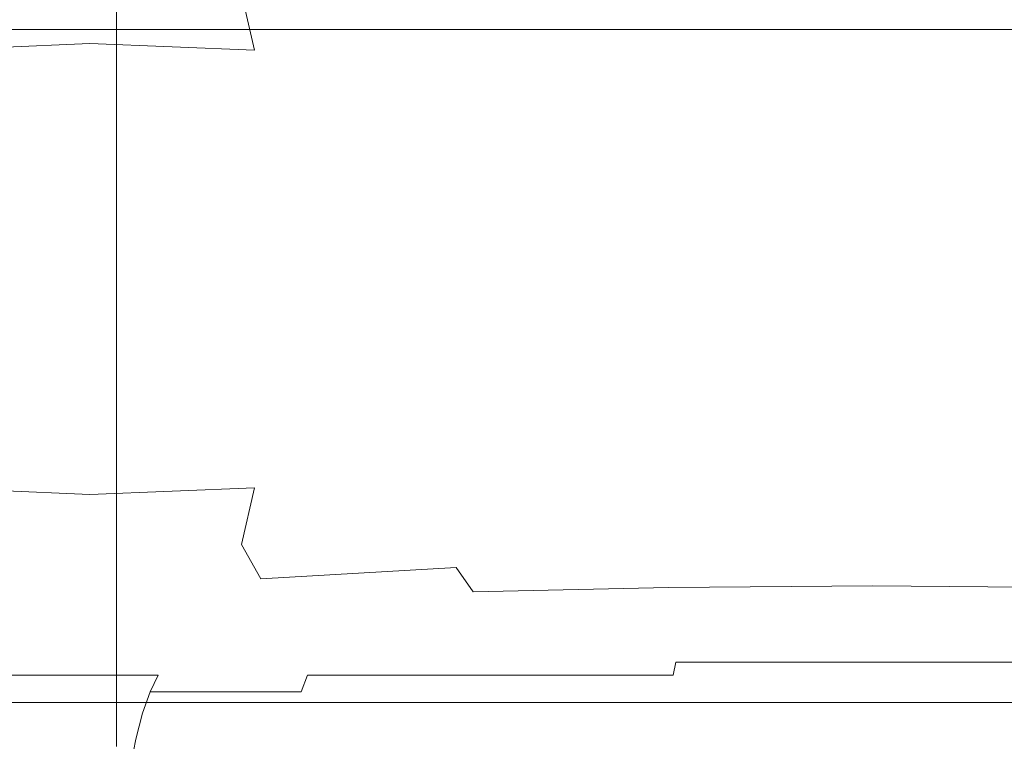
# Model space of a CAD drawing. Extents: x 0 to 901, y -934 to 0.
# Drawn here: x 229 to 239, y -893 to -885 of the extents above; entities that cross this region are included whole.
import ezdxf

# ---------------------------------------------------------------- set-up
doc = ezdxf.new("R2010")
doc.units = 0
doc.header["$LTSCALE"] = 500
doc.header["$MEASUREMENT"] = 0
doc.layers.add('CHROM', color=8, linetype='Continuous')
doc.layers.add('SZKLO02', color=124, linetype='Continuous')

msp = doc.modelspace()

# ---------------------------------------------------------------- linework, layer by layer
at = {"layer": 'CHROM', "lineweight": 0}
for points, invisible_edges in [([(229.85, -884.328, 1921.076), (228.567, -884.348, 1919.382), (228.567, -885.15, 1919.524), (229.85, -885.138, 1921.176)], 15), ([(229.85, -884.328, 1921.076), (229.85, -885.138, 1921.176), (231.498, -885.128, 1922.463), (231.498, -884.316, 1922.397)], 14), ([(231.498, -884.316, 1922.397), (231.498, -885.128, 1922.463), (233.42, -885.121, 1923.382), (233.42, -884.306, 1923.338)], 15), ([(233.42, -884.306, 1923.338), (233.42, -885.121, 1923.382), (235.527, -885.118, 1923.932), (235.527, -884.299, 1923.903)], 15), ([(235.527, -884.299, 1923.903), (235.527, -885.118, 1923.932), (237.723, -885.116, 1924.115), (237.723, -884.299, 1924.091)], 15), ([(239.921, -885.118, 1923.932), (239.921, -884.299, 1923.903), (237.723, -884.299, 1924.091), (237.723, -885.116, 1924.115)], 15), ([(228.058, -884.766, 1900.396), (228.899, -884.539, 1899.523), (229.574, -885.336, 1900.56), (228.454, -885.385, 1900.822)], 11), ([(229.574, -885.336, 1900.56), (228.899, -884.539, 1899.523), (231.151, -884.815, 1900.215), (231.288, -885.404, 1900.65)], 3), ([(231.288, -885.404, 1900.65), (231.151, -884.815, 1900.215), (233.295, -884.959, 1900.631), (233.349, -885.512, 1900.875)], 13), ([(233.349, -885.512, 1900.875), (233.295, -884.959, 1900.631), (235.496, -885.04, 1900.868), (235.51, -885.575, 1901.02)], 15), ([(235.51, -885.575, 1901.02), (235.496, -885.04, 1900.868), (237.723, -885.062, 1900.944), (237.723, -885.597, 1901.074)], 15), ([(235.527, -885.118, 1923.932), (235.527, -885.959, 1923.952), (237.723, -885.959, 1924.133), (237.723, -885.116, 1924.115)], 15), ([(239.953, -885.04, 1900.868), (239.938, -885.575, 1901.02), (237.723, -885.597, 1901.074), (237.723, -885.062, 1900.944)], 15), ([(239.921, -885.959, 1923.952), (239.921, -885.118, 1923.932), (237.723, -885.116, 1924.115), (237.723, -885.959, 1924.133)], 15), ([(229.85, -885.138, 1921.176), (228.567, -885.15, 1919.524), (228.567, -885.979, 1919.626), (229.85, -885.971, 1921.247)], 15), ([(229.85, -885.138, 1921.176), (229.85, -885.971, 1921.247), (231.498, -885.966, 1922.509), (231.498, -885.128, 1922.463)], 14), ([(231.498, -885.128, 1922.463), (231.498, -885.966, 1922.509), (233.42, -885.962, 1923.411), (233.42, -885.121, 1923.382)], 15), ([(233.42, -885.121, 1923.382), (233.42, -885.962, 1923.411), (235.527, -885.959, 1923.952), (235.527, -885.118, 1923.932)], 15), ([(228.454, -885.385, 1900.822), (229.574, -885.336, 1900.56), (229.933, -886.101, 1901.01), (228.757, -886.121, 1901.174)], 15), ([(229.933, -886.101, 1901.01), (229.574, -885.336, 1900.56), (231.288, -885.404, 1900.65), (231.547, -886.13, 1901.005)], 15), ([(231.547, -886.13, 1901.005), (231.288, -885.404, 1900.65), (233.349, -885.512, 1900.875), (233.464, -886.179, 1901.078)], 15), ([(233.464, -886.179, 1901.078), (233.349, -885.512, 1900.875), (235.51, -885.575, 1901.02), (235.552, -886.218, 1901.147)], 15), ([(235.552, -886.218, 1901.147), (235.51, -885.575, 1901.02), (237.723, -885.597, 1901.074), (237.723, -886.236, 1901.181)], 15), ([(239.938, -885.575, 1901.02), (239.897, -886.218, 1901.147), (237.723, -886.236, 1901.181), (237.723, -885.597, 1901.074)], 15), ([(229.85, -885.971, 1921.247), (228.567, -885.979, 1919.626), (228.567, -886.827, 1919.688), (229.85, -886.825, 1921.291)], 15), ([(229.85, -885.971, 1921.247), (229.85, -886.825, 1921.291), (231.498, -886.822, 1922.538), (231.498, -885.966, 1922.509)], 14), ([(231.498, -885.966, 1922.509), (231.498, -886.822, 1922.538), (233.42, -886.82, 1923.431), (233.42, -885.962, 1923.411)], 15), ([(233.42, -885.962, 1923.411), (233.42, -886.82, 1923.431), (235.527, -886.82, 1923.964), (235.527, -885.959, 1923.952)], 15), ([(235.527, -885.959, 1923.952), (235.527, -886.82, 1923.964), (237.723, -886.82, 1924.142), (237.723, -885.959, 1924.133)], 15), ([(239.921, -886.82, 1923.964), (239.921, -885.959, 1923.952), (237.723, -885.959, 1924.133), (237.723, -886.82, 1924.142)], 15), ([(227.919, -886.162, 1901.465), (228.757, -886.121, 1901.174), (228.931, -886.893, 1901.365), (228.041, -886.908, 1901.587)], 15), ([(228.757, -886.121, 1901.174), (229.933, -886.101, 1901.01), (230.134, -886.886, 1901.24), (228.931, -886.893, 1901.365)], 15), ([(230.134, -886.886, 1901.24), (229.933, -886.101, 1901.01), (231.547, -886.13, 1901.005), (231.706, -886.896, 1901.196)], 15), ([(231.706, -886.896, 1901.196), (231.547, -886.13, 1901.005), (233.464, -886.179, 1901.078), (233.559, -886.915, 1901.203)], 15), ([(233.559, -886.915, 1901.203), (233.464, -886.179, 1901.078), (235.552, -886.218, 1901.147), (235.596, -886.932, 1901.235)], 15), ([(235.596, -886.932, 1901.235), (235.552, -886.218, 1901.147), (237.723, -886.236, 1901.181), (237.723, -886.942, 1901.254)], 15), ([(239.897, -886.218, 1901.147), (239.853, -886.932, 1901.235), (237.723, -886.942, 1901.254), (237.723, -886.236, 1901.181)], 15), ([(229.85, -886.825, 1921.291), (228.567, -886.827, 1919.688), (228.567, -887.688, 1919.707), (229.85, -887.688, 1921.306)], 15), ([(229.85, -886.825, 1921.291), (229.85, -887.688, 1921.306), (231.498, -887.688, 1922.548), (231.498, -886.822, 1922.538)], 14), ([(231.498, -886.822, 1922.538), (231.498, -887.688, 1922.548), (233.42, -887.69, 1923.436), (233.42, -886.82, 1923.431)], 15), ([(233.42, -886.82, 1923.431), (233.42, -887.69, 1923.436), (235.527, -887.69, 1923.969), (235.527, -886.82, 1923.964)], 15), ([(235.527, -886.82, 1923.964), (235.527, -887.69, 1923.969), (237.723, -887.69, 1924.147), (237.723, -886.82, 1924.142)], 15), ([(239.921, -887.69, 1923.969), (239.921, -886.82, 1923.964), (237.723, -886.82, 1924.142), (237.723, -887.69, 1924.147)], 15), ([(228.041, -886.908, 1901.587), (228.931, -886.893, 1901.365), (228.987, -887.683, 1901.418), (228.085, -887.683, 1901.631)], 15), ([(228.931, -886.893, 1901.365), (230.134, -886.886, 1901.24), (230.195, -887.683, 1901.298), (228.987, -887.683, 1901.418)], 15), ([(230.195, -887.683, 1901.298), (230.134, -886.886, 1901.24), (231.706, -886.896, 1901.196), (231.762, -887.683, 1901.25)], 15), ([(231.762, -887.683, 1901.25), (231.706, -886.896, 1901.196), (233.559, -886.915, 1901.203), (233.599, -887.683, 1901.247)], 15), ([(233.599, -887.683, 1901.247), (233.559, -886.915, 1901.203), (235.596, -886.932, 1901.235), (235.618, -887.683, 1901.267)], 15), ([(235.618, -887.683, 1901.267), (235.596, -886.932, 1901.235), (237.723, -886.942, 1901.254), (237.723, -887.683, 1901.284)], 15), ([(239.853, -886.932, 1901.235), (239.831, -887.683, 1901.267), (237.723, -887.683, 1901.284), (237.723, -886.942, 1901.254)], 15), ([(228.931, -888.473, 1901.365), (228.041, -888.456, 1901.587), (228.085, -887.683, 1901.631), (228.987, -887.683, 1901.418)], 15), ([(228.567, -888.551, 1919.688), (229.85, -888.556, 1921.291), (229.85, -887.688, 1921.306), (228.567, -887.688, 1919.707)], 15), ([(230.134, -888.478, 1901.24), (228.931, -888.473, 1901.365), (228.987, -887.683, 1901.418), (230.195, -887.683, 1901.298)], 15), ([(229.85, -887.688, 1921.306), (229.85, -888.556, 1921.291), (231.498, -888.558, 1922.538), (231.498, -887.688, 1922.548)], 14), ([(230.134, -888.478, 1901.24), (230.195, -887.683, 1901.298), (231.762, -887.683, 1901.25), (231.706, -888.468, 1901.196)], 15), ([(231.498, -887.688, 1922.548), (231.498, -888.558, 1922.538), (233.42, -888.561, 1923.431), (233.42, -887.69, 1923.436)], 15), ([(231.706, -888.468, 1901.196), (231.762, -887.683, 1901.25), (233.599, -887.683, 1901.247), (233.559, -888.451, 1901.203)], 15), ([(233.42, -887.69, 1923.436), (233.42, -888.561, 1923.431), (235.527, -888.561, 1923.964), (235.527, -887.69, 1923.969)], 15), ([(233.559, -888.451, 1901.203), (233.599, -887.683, 1901.247), (235.618, -887.683, 1901.267), (235.596, -888.431, 1901.235)], 15), ([(235.527, -887.69, 1923.969), (235.527, -888.561, 1923.964), (237.723, -888.563, 1924.142), (237.723, -887.69, 1924.147)], 15), ([(235.596, -888.431, 1901.235), (235.618, -887.683, 1901.267), (237.723, -887.683, 1901.284), (237.723, -888.424, 1901.254)], 15), ([(239.831, -887.683, 1901.267), (239.853, -888.431, 1901.235), (237.723, -888.424, 1901.254), (237.723, -887.683, 1901.284)], 15), ([(239.921, -888.561, 1923.964), (239.921, -887.69, 1923.969), (237.723, -887.69, 1924.147), (237.723, -888.563, 1924.142)], 15), ([(228.757, -889.245, 1901.174), (227.919, -889.201, 1901.465), (228.041, -888.456, 1901.587), (228.931, -888.473, 1901.365)], 15), ([(229.933, -889.265, 1901.01), (228.757, -889.245, 1901.174), (228.931, -888.473, 1901.365), (230.134, -888.478, 1901.24)], 15), ([(229.933, -889.265, 1901.01), (230.134, -888.478, 1901.24), (231.706, -888.468, 1901.196), (231.547, -889.233, 1901.005)], 15), ([(231.547, -889.233, 1901.005), (231.706, -888.468, 1901.196), (233.559, -888.451, 1901.203), (233.464, -889.184, 1901.078)], 15), ([(233.464, -889.184, 1901.078), (233.559, -888.451, 1901.203), (235.596, -888.431, 1901.235), (235.552, -889.147, 1901.147)], 15), ([(235.552, -889.147, 1901.147), (235.596, -888.431, 1901.235), (237.723, -888.424, 1901.254), (237.723, -889.13, 1901.181)], 15), ([(239.853, -888.431, 1901.235), (239.897, -889.147, 1901.147), (237.723, -889.13, 1901.181), (237.723, -888.424, 1901.254)], 15), ([(228.567, -889.409, 1919.626), (229.85, -889.416, 1921.247), (229.85, -888.556, 1921.291), (228.567, -888.551, 1919.688)], 15), ([(229.85, -888.556, 1921.291), (229.85, -889.416, 1921.247), (231.498, -889.424, 1922.509), (231.498, -888.558, 1922.538)], 14), ([(231.498, -888.558, 1922.538), (231.498, -889.424, 1922.509), (233.42, -889.426, 1923.411), (233.42, -888.561, 1923.431)], 15), ([(233.42, -888.561, 1923.431), (233.42, -889.426, 1923.411), (235.527, -889.431, 1923.952), (235.527, -888.561, 1923.964)], 15), ([(235.527, -888.561, 1923.964), (235.527, -889.431, 1923.952), (237.723, -889.431, 1924.133), (237.723, -888.563, 1924.142)], 15), ([(239.921, -889.431, 1923.952), (239.921, -888.561, 1923.964), (237.723, -888.563, 1924.142), (237.723, -889.431, 1924.133)], 15), ([(231.288, -889.959, 1900.65), (231.547, -889.233, 1901.005), (233.464, -889.184, 1901.078), (233.349, -889.854, 1900.875)], 15), ([(233.349, -889.854, 1900.875), (233.464, -889.184, 1901.078), (235.552, -889.147, 1901.147), (235.51, -889.791, 1901.02)], 15), ([(235.51, -889.791, 1901.02), (235.552, -889.147, 1901.147), (237.723, -889.13, 1901.181), (237.723, -889.769, 1901.074)], 15), ([(239.897, -889.147, 1901.147), (239.938, -889.791, 1901.02), (237.723, -889.769, 1901.074), (237.723, -889.13, 1901.181)], 15), ([(229.574, -890.028, 1900.56), (228.454, -889.981, 1900.822), (228.757, -889.245, 1901.174), (229.933, -889.265, 1901.01)], 15), ([(229.574, -890.028, 1900.56), (229.933, -889.265, 1901.01), (231.547, -889.233, 1901.005), (231.288, -889.959, 1900.65)], 15), ([(228.567, -890.253, 1919.524), (229.85, -890.265, 1921.176), (229.85, -889.416, 1921.247), (228.567, -889.409, 1919.626)], 15), ([(229.85, -889.416, 1921.247), (229.85, -890.265, 1921.176), (231.498, -890.275, 1922.463), (231.498, -889.424, 1922.509)], 14), ([(231.498, -889.424, 1922.509), (231.498, -890.275, 1922.463), (233.42, -890.282, 1923.382), (233.42, -889.426, 1923.411)], 15), ([(233.42, -889.426, 1923.411), (233.42, -890.282, 1923.382), (235.527, -890.287, 1923.932), (235.527, -889.431, 1923.952)], 15), ([(235.527, -889.431, 1923.952), (235.527, -890.287, 1923.932), (237.723, -890.287, 1924.115), (237.723, -889.431, 1924.133)], 15), ([(239.921, -890.287, 1923.932), (239.921, -889.431, 1923.952), (237.723, -889.431, 1924.133), (237.723, -890.287, 1924.115)], 15), ([(233.295, -890.404, 1900.631), (233.349, -889.854, 1900.875), (235.51, -889.791, 1901.02), (235.496, -890.326, 1900.868)], 15), ([(235.496, -890.326, 1900.868), (235.51, -889.791, 1901.02), (237.723, -889.769, 1901.074), (237.723, -890.301, 1900.944)], 15), ([(239.938, -889.791, 1901.02), (239.953, -890.326, 1900.868), (237.723, -890.301, 1900.944), (237.723, -889.769, 1901.074)], 15), ([(231.151, -890.548, 1900.215), (231.288, -889.959, 1900.65), (233.349, -889.854, 1900.875), (233.295, -890.404, 1900.631)], 15), ([(228.899, -890.825, 1899.523), (228.058, -890.597, 1900.396), (228.454, -889.981, 1900.822), (229.574, -890.028, 1900.56)], 9), ([(228.899, -890.825, 1899.523), (229.574, -890.028, 1900.56), (231.288, -889.959, 1900.65), (231.151, -890.548, 1900.215)], 9), ([(228.567, -891.072, 1919.382), (229.85, -891.091, 1921.076), (229.85, -890.265, 1921.176), (228.567, -890.253, 1919.524)], 15), ([(229.85, -890.265, 1921.176), (229.85, -891.091, 1921.076), (231.498, -891.106, 1922.397), (231.498, -890.275, 1922.463)], 14), ([(231.498, -890.275, 1922.463), (231.498, -891.106, 1922.397), (233.42, -891.116, 1923.338), (233.42, -890.282, 1923.382)], 15), ([(233.295, -890.404, 1900.631), (235.496, -890.326, 1900.868), (235.53, -890.72, 1900.704), (233.388, -890.788, 1900.377)], 15), ([(233.42, -890.282, 1923.382), (233.42, -891.116, 1923.338), (235.527, -891.123, 1923.903), (235.527, -890.287, 1923.932)], 15), ([(235.496, -890.326, 1900.868), (237.723, -890.301, 1900.944), (237.723, -890.698, 1900.802), (235.53, -890.72, 1900.704)], 15), ([(235.527, -890.287, 1923.932), (235.527, -891.123, 1923.903), (237.723, -891.125, 1924.091), (237.723, -890.287, 1924.115)], 15), ([(239.921, -891.123, 1923.903), (239.921, -890.287, 1923.932), (237.723, -890.287, 1924.115), (237.723, -891.125, 1924.091)], 15), ([(237.723, -890.301, 1900.944), (239.953, -890.326, 1900.868), (239.919, -890.72, 1900.704), (237.723, -890.698, 1900.802)], 15), ([(231.151, -890.548, 1900.215), (233.295, -890.404, 1900.631), (233.388, -890.788, 1900.377), (231.354, -890.905, 1899.785)], 11), ([(228.899, -890.825, 1899.523), (231.151, -890.548, 1900.215), (231.354, -890.905, 1899.785), (229.696, -891.047, 1898.714)], 13), ([(228.058, -890.597, 1900.396), (228.899, -890.825, 1899.523), (227.838, -891.145, 1898.802), (227.608, -891.013, 1899.99)], 15), ([(233.388, -890.788, 1900.377), (235.53, -890.72, 1900.704), (235.598, -890.996, 1900.504), (233.564, -891.04, 1900.1)], 11), ([(235.53, -890.72, 1900.704), (237.723, -890.698, 1900.802), (237.723, -890.979, 1900.624), (235.598, -890.996, 1900.504)], 11), ([(237.723, -890.698, 1900.802), (239.919, -890.72, 1900.704), (239.85, -890.996, 1900.504), (237.723, -890.979, 1900.624)], 11), ([(227.838, -891.145, 1898.802), (228.899, -890.825, 1899.523), (228.219, -891.179, 1897.142), (227.73, -891.289, 1896.971)], 15), ([(228.219, -891.179, 1897.142), (228.899, -890.825, 1899.523), (229.696, -891.047, 1898.714), (228.679, -891.194, 1896.954)], 15), ([(231.354, -890.905, 1899.785), (233.388, -890.788, 1900.377), (233.564, -891.04, 1900.1), (231.706, -891.108, 1899.377)], 13), ([(229.696, -891.047, 1898.714), (231.354, -890.905, 1899.785), (231.706, -891.108, 1899.377), (230.17, -891.187, 1898.24)], 15), ([(228.679, -891.194, 1896.954), (229.696, -891.047, 1898.714), (230.17, -891.187, 1898.24), (229.097, -891.265, 1896.604)], 15), ([(231.706, -891.108, 1899.377), (233.564, -891.04, 1900.1), (233.762, -891.204, 1899.792), (232.019, -891.24, 1899.007)], 15), ([(233.564, -891.04, 1900.1), (235.598, -890.996, 1900.504), (235.696, -891.177, 1900.237), (233.762, -891.204, 1899.792)], 15), ([(235.598, -890.996, 1900.504), (237.723, -890.979, 1900.624), (237.723, -891.167, 1900.374), (235.696, -891.177, 1900.237)], 15), ([(237.723, -890.979, 1900.624), (239.85, -890.996, 1900.504), (239.752, -891.177, 1900.237), (237.723, -891.167, 1900.374)], 15), ([(229.85, -891.091, 1921.076), (228.567, -891.072, 1919.382), (228.567, -891.859, 1919.199), (229.85, -891.888, 1920.949)], 15), ([(229.85, -891.091, 1921.076), (229.85, -891.888, 1920.949), (231.498, -891.908, 1922.311), (231.498, -891.106, 1922.397)], 14), ([(230.17, -891.187, 1898.24), (231.706, -891.108, 1899.377), (232.019, -891.24, 1899.007), (230.554, -891.282, 1897.851)], 15), ([(231.498, -891.106, 1922.397), (231.498, -891.908, 1922.311), (233.42, -891.925, 1923.284), (233.42, -891.116, 1923.338)], 15), ([(233.42, -891.116, 1923.338), (233.42, -891.925, 1923.284), (235.527, -891.932, 1923.866), (235.527, -891.123, 1923.903)], 15), ([(235.527, -891.123, 1923.903), (235.527, -891.932, 1923.866), (237.726, -891.937, 1924.062), (237.723, -891.125, 1924.091)], 15), ([(239.921, -891.932, 1923.866), (239.921, -891.123, 1923.903), (237.723, -891.125, 1924.091), (237.726, -891.937, 1924.062)], 15), ([(228.126, -891.319, 1894.802), (228.679, -891.194, 1896.954), (229.097, -891.265, 1896.604), (228.42, -891.333, 1894.633)], 15), ([(228.42, -891.333, 1894.633), (229.097, -891.265, 1896.604), (229.466, -891.321, 1896.291), (228.735, -891.358, 1894.435)], 15), ([(229.097, -891.265, 1896.604), (230.17, -891.187, 1898.24), (230.554, -891.282, 1897.851), (229.466, -891.321, 1896.291)], 15), ([(230.554, -891.282, 1897.851), (232.019, -891.24, 1899.007), (232.32, -891.321, 1898.624), (230.914, -891.343, 1897.482)], 15), ([(232.019, -891.24, 1899.007), (233.762, -891.204, 1899.792), (233.98, -891.304, 1899.418), (232.32, -891.321, 1898.624)], 15), ([(233.762, -891.204, 1899.792), (235.696, -891.177, 1900.237), (235.811, -891.289, 1899.88), (233.98, -891.304, 1899.418)], 15), ([(235.696, -891.177, 1900.237), (237.723, -891.167, 1900.374), (237.723, -891.284, 1900.032), (235.811, -891.289, 1899.88)], 15), ([(237.723, -891.167, 1900.374), (239.752, -891.177, 1900.237), (239.637, -891.289, 1899.88), (237.723, -891.284, 1900.032)], 15), ([(228.337, -891.387, 1892.396), (228.735, -891.358, 1894.435), (229.099, -891.38, 1894.213), (228.674, -891.394, 1892.271)], 15), ([(228.735, -891.358, 1894.435), (229.466, -891.321, 1896.291), (229.843, -891.363, 1895.981), (229.099, -891.38, 1894.213)], 15), ([(230.278, -891.387, 1895.643), (229.55, -891.394, 1893.973), (229.099, -891.38, 1894.213), (229.843, -891.363, 1895.981)], 15), ([(229.466, -891.321, 1896.291), (230.554, -891.282, 1897.851), (230.914, -891.343, 1897.482), (229.843, -891.363, 1895.981)], 15), ([(231.31, -891.377, 1897.069), (230.278, -891.387, 1895.643), (229.843, -891.363, 1895.981), (230.914, -891.343, 1897.482)], 15), ([(232.645, -891.37, 1898.169), (231.31, -891.377, 1897.069), (230.914, -891.343, 1897.482), (232.32, -891.321, 1898.624)], 15), ([(232.972, -891.394, 1897.626), (231.738, -891.397, 1896.614), (231.31, -891.377, 1897.069), (232.645, -891.37, 1898.169)], 15), ([(234.212, -891.363, 1898.946), (232.645, -891.37, 1898.169), (232.32, -891.321, 1898.624), (233.98, -891.304, 1899.418)], 15), ([(234.427, -891.392, 1898.342), (232.972, -891.394, 1897.626), (232.645, -891.37, 1898.169), (234.212, -891.363, 1898.946)], 15), ([(235.929, -891.358, 1899.411), (234.212, -891.363, 1898.946), (233.98, -891.304, 1899.418), (235.811, -891.289, 1899.88)], 15), ([(236.036, -891.392, 1898.777), (234.427, -891.392, 1898.342), (234.212, -891.363, 1898.946), (235.929, -891.358, 1899.411)], 15), ([(237.723, -891.355, 1899.562), (235.929, -891.358, 1899.411), (235.811, -891.289, 1899.88), (237.723, -891.284, 1900.032)], 15), ([(237.723, -891.39, 1898.924), (236.036, -891.392, 1898.777), (235.929, -891.358, 1899.411), (237.723, -891.355, 1899.562)], 15), ([(239.52, -891.358, 1899.411), (237.723, -891.355, 1899.562), (237.723, -891.284, 1900.032), (239.637, -891.289, 1899.88)], 15), ([(239.413, -891.392, 1898.777), (237.723, -891.39, 1898.924), (237.723, -891.355, 1899.562), (239.52, -891.358, 1899.411)], 15), ([(228.787, -891.456, 1886.134), (228.263, -891.443, 1888.156), (228.452, -891.424, 1888.193), (228.95, -891.431, 1886.218)], 15), ([(228.95, -891.431, 1886.218), (228.452, -891.424, 1888.193), (228.733, -891.414, 1888.247), (229.207, -891.416, 1886.337)], 15), ([(229.119, -891.399, 1892.142), (228.984, -891.404, 1890.235), (228.554, -891.407, 1890.252), (228.674, -891.394, 1892.271)], 15), ([(228.984, -891.404, 1890.235), (229.143, -891.407, 1888.335), (228.733, -891.414, 1888.247), (228.554, -891.407, 1890.252)], 15), ([(229.55, -891.394, 1893.973), (229.119, -891.399, 1892.142), (228.674, -891.394, 1892.271), (229.099, -891.38, 1894.213)], 15), ([(229.518, -891.492, 1884.23), (228.679, -891.487, 1886.073), (228.787, -891.456, 1886.134), (229.611, -891.458, 1884.31)], 15), ([(229.143, -891.407, 1888.335), (229.593, -891.409, 1886.516), (229.207, -891.416, 1886.337), (228.733, -891.414, 1888.247)], 15), ([(229.611, -891.458, 1884.31), (228.787, -891.456, 1886.134), (228.95, -891.431, 1886.218), (229.755, -891.434, 1884.425)], 15), ([(229.755, -891.434, 1884.425), (228.95, -891.431, 1886.218), (229.207, -891.416, 1886.337), (229.987, -891.419, 1884.601)], 15), ([(229.713, -891.402, 1892.027), (229.579, -891.402, 1890.227), (228.984, -891.404, 1890.235), (229.119, -891.399, 1892.142)], 15), ([(229.579, -891.402, 1890.227), (229.721, -891.404, 1888.428), (229.143, -891.407, 1888.335), (228.984, -891.404, 1890.235)], 15), ([(230.121, -891.399, 1893.743), (229.713, -891.402, 1892.027), (229.119, -891.399, 1892.142), (229.55, -891.394, 1893.973)], 15), ([(229.721, -891.404, 1888.428), (230.131, -891.404, 1886.714), (229.593, -891.409, 1886.516), (229.143, -891.407, 1888.335)], 15), ([(229.593, -891.409, 1886.516), (230.334, -891.409, 1884.86), (229.987, -891.419, 1884.601), (229.207, -891.416, 1886.337)], 15), ([(230.667, -891.492, 1882.662), (229.518, -891.492, 1884.23), (229.611, -891.458, 1884.31), (230.745, -891.458, 1882.758)], 15), ([(230.792, -891.399, 1895.298), (230.121, -891.399, 1893.743), (229.55, -891.394, 1893.973), (230.278, -891.387, 1895.643)], 15), ([(230.503, -891.402, 1891.941), (230.376, -891.402, 1890.225), (229.579, -891.402, 1890.227), (229.713, -891.402, 1892.027)], 15), ([(230.376, -891.402, 1890.225), (230.503, -891.402, 1888.506), (229.721, -891.404, 1888.428), (229.579, -891.402, 1890.227)], 15), ([(230.131, -891.404, 1886.714), (230.806, -891.404, 1885.164), (230.334, -891.409, 1884.86), (229.593, -891.409, 1886.516)], 15), ([(230.745, -891.458, 1882.758), (229.611, -891.458, 1884.31), (229.755, -891.434, 1884.425), (230.872, -891.434, 1882.9)], 15), ([(230.855, -891.402, 1893.557), (230.503, -891.402, 1891.941), (229.713, -891.402, 1892.027), (230.121, -891.399, 1893.743)], 15), ([(230.503, -891.402, 1888.506), (230.855, -891.402, 1886.89), (230.131, -891.404, 1886.714), (229.721, -891.404, 1888.428)], 15), ([(230.872, -891.434, 1882.9), (229.755, -891.434, 1884.425), (229.987, -891.419, 1884.601), (231.07, -891.419, 1883.115)], 15), ([(230.334, -891.409, 1884.86), (231.371, -891.409, 1883.44), (231.07, -891.419, 1883.115), (229.987, -891.419, 1884.601)], 15), ([(231.403, -891.402, 1894.971), (230.855, -891.402, 1893.557), (230.121, -891.399, 1893.743), (230.792, -891.399, 1895.298)], 15), ([(230.855, -891.402, 1886.89), (231.403, -891.402, 1885.479), (230.806, -891.404, 1885.164), (230.131, -891.404, 1886.714)], 15), ([(231.738, -891.397, 1896.614), (230.792, -891.399, 1895.298), (230.278, -891.387, 1895.643), (231.31, -891.377, 1897.069)], 15), ([(230.806, -891.404, 1885.164), (231.755, -891.404, 1883.848), (231.371, -891.409, 1883.44), (230.334, -891.409, 1884.86)], 15), ([(231.527, -891.402, 1891.905), (231.418, -891.402, 1890.225), (230.376, -891.402, 1890.225), (230.503, -891.402, 1891.941)], 15), ([(231.418, -891.402, 1890.225), (231.527, -891.402, 1888.543), (230.503, -891.402, 1888.506), (230.376, -891.402, 1890.225)], 15), ([(231.806, -891.402, 1893.472), (231.527, -891.402, 1891.905), (230.503, -891.402, 1891.941), (230.855, -891.402, 1893.557)], 15), ([(231.527, -891.402, 1888.543), (231.806, -891.402, 1886.975), (230.855, -891.402, 1886.89), (230.503, -891.402, 1888.506)], 15), ([(232.144, -891.492, 1881.445), (230.667, -891.492, 1882.662), (230.745, -891.458, 1882.758), (232.207, -891.458, 1881.55)], 15), ([(232.207, -891.458, 1881.55), (230.745, -891.458, 1882.758), (230.872, -891.434, 1882.9), (232.308, -891.434, 1881.709)], 15), ([(232.197, -891.402, 1896.127), (231.403, -891.402, 1894.971), (230.792, -891.399, 1895.298), (231.738, -891.397, 1896.614)], 15), ([(231.403, -891.402, 1885.479), (232.197, -891.402, 1884.322), (231.755, -891.404, 1883.848), (230.806, -891.404, 1885.164)], 15), ([(232.205, -891.402, 1894.809), (231.806, -891.402, 1893.472), (230.855, -891.402, 1893.557), (231.403, -891.402, 1894.971)], 15), ([(231.806, -891.402, 1886.975), (232.205, -891.402, 1885.64), (231.403, -891.402, 1885.479), (230.855, -891.402, 1886.89)], 15), ([(232.308, -891.434, 1881.709), (230.872, -891.434, 1882.9), (231.07, -891.419, 1883.115), (232.464, -891.419, 1881.958)], 15), ([(231.371, -891.409, 1883.44), (232.704, -891.409, 1882.332), (232.464, -891.419, 1881.958), (231.07, -891.419, 1883.115)], 15), ([(231.755, -891.404, 1883.848), (232.987, -891.404, 1882.836), (232.704, -891.409, 1882.332), (231.371, -891.409, 1883.44)], 15), ([(232.596, -891.402, 1895.702), (232.205, -891.402, 1894.809), (231.403, -891.402, 1894.971), (232.197, -891.402, 1896.127)], 15), ([(232.205, -891.402, 1885.64), (232.596, -891.402, 1884.748), (232.197, -891.402, 1884.322), (231.403, -891.402, 1885.479)], 15), ([(231.527, -891.402, 1888.543), (231.418, -891.402, 1890.225), (232.745, -891.402, 1890.225), (232.831, -891.402, 1888.511)], 15), ([(231.418, -891.402, 1890.225), (231.527, -891.402, 1891.905), (232.831, -891.402, 1891.936), (232.745, -891.402, 1890.225)], 15), ([(231.806, -891.402, 1886.975), (231.527, -891.402, 1888.543), (232.831, -891.402, 1888.511), (233.034, -891.402, 1886.899)], 15), ([(231.527, -891.402, 1891.905), (231.806, -891.402, 1893.472), (233.034, -891.402, 1893.548), (232.831, -891.402, 1891.936)], 15), ([(233.281, -891.402, 1896.973), (232.197, -891.402, 1896.127), (231.738, -891.397, 1896.614), (232.972, -891.394, 1897.626)], 15), ([(232.197, -891.402, 1884.322), (233.281, -891.402, 1883.474), (232.987, -891.404, 1882.836), (231.755, -891.404, 1883.848)], 15), ([(232.205, -891.402, 1885.64), (231.806, -891.402, 1886.975), (233.034, -891.402, 1886.899), (233.29, -891.402, 1885.489)], 15), ([(231.806, -891.402, 1893.472), (232.205, -891.402, 1894.809), (233.29, -891.402, 1894.959), (233.034, -891.402, 1893.548)], 15), ([(233.867, -891.492, 1880.574), (232.144, -891.492, 1881.445), (232.207, -891.458, 1881.55), (233.911, -891.458, 1880.687)], 15), ([(233.432, -891.402, 1896.117), (232.596, -891.402, 1895.702), (232.197, -891.402, 1896.127), (233.281, -891.402, 1896.973)], 15), ([(232.596, -891.402, 1884.748), (233.432, -891.402, 1884.332), (233.281, -891.402, 1883.474), (232.197, -891.402, 1884.322)], 15), ([(232.596, -891.402, 1884.748), (232.205, -891.402, 1885.64), (233.29, -891.402, 1885.489), (233.432, -891.402, 1884.332)], 15), ([(232.205, -891.402, 1894.809), (232.596, -891.402, 1895.702), (233.432, -891.402, 1896.117), (233.29, -891.402, 1894.959)], 15), ([(233.911, -891.458, 1880.687), (232.207, -891.458, 1881.55), (232.308, -891.434, 1881.709), (233.98, -891.434, 1880.861)], 15), ([(233.98, -891.434, 1880.861), (232.308, -891.434, 1881.709), (232.464, -891.419, 1881.958), (234.09, -891.419, 1881.132)], 15), ([(232.704, -891.409, 1882.332), (234.254, -891.409, 1881.543), (234.09, -891.419, 1881.132), (232.464, -891.419, 1881.958)], 15), ([(232.987, -891.404, 1882.836), (234.437, -891.404, 1882.117), (234.254, -891.409, 1881.543), (232.704, -891.409, 1882.332)], 15), ([(232.831, -891.402, 1888.511), (232.745, -891.402, 1890.225), (234.285, -891.402, 1890.225), (234.346, -891.402, 1888.447)], 15), ([(232.745, -891.402, 1890.225), (232.831, -891.402, 1891.936), (234.346, -891.402, 1892), (234.285, -891.402, 1890.225)], 15), ([(233.034, -891.402, 1886.899), (232.831, -891.402, 1888.511), (234.346, -891.402, 1888.447), (234.471, -891.402, 1886.751)], 15), ([(232.831, -891.402, 1891.936), (233.034, -891.402, 1893.548), (234.471, -891.402, 1893.697), (234.346, -891.402, 1892)], 15), ([(234.603, -891.402, 1897.56), (233.281, -891.402, 1896.973), (232.972, -891.394, 1897.626), (234.427, -891.392, 1898.342)], 15), ([(233.281, -891.402, 1883.474), (234.603, -891.402, 1882.887), (234.437, -891.404, 1882.117), (232.987, -891.404, 1882.836)], 15), ([(233.29, -891.402, 1885.489), (233.034, -891.402, 1886.899), (234.471, -891.402, 1886.751), (234.611, -891.402, 1885.215)], 15), ([(233.034, -891.402, 1893.548), (233.29, -891.402, 1894.959), (234.611, -891.402, 1895.235), (234.471, -891.402, 1893.697)], 15), ([(234.681, -891.402, 1896.543), (233.432, -891.402, 1896.117), (233.281, -891.402, 1896.973), (234.603, -891.402, 1897.56)], 15), ([(233.432, -891.402, 1884.332), (234.681, -891.402, 1883.904), (234.603, -891.402, 1882.887), (233.281, -891.402, 1883.474)], 15), ([(233.432, -891.402, 1884.332), (233.29, -891.402, 1885.489), (234.611, -891.402, 1885.215), (234.681, -891.402, 1883.904)], 15), ([(233.29, -891.402, 1894.959), (233.432, -891.402, 1896.117), (234.681, -891.402, 1896.543), (234.611, -891.402, 1895.235)], 15), ([(235.755, -891.492, 1880.051), (233.867, -891.492, 1880.574), (233.911, -891.458, 1880.687), (235.777, -891.458, 1880.168)], 15), ([(235.777, -891.458, 1880.168), (233.911, -891.458, 1880.687), (233.98, -891.434, 1880.861), (235.811, -891.434, 1880.352)], 15), ([(235.811, -891.434, 1880.352), (233.98, -891.434, 1880.861), (234.09, -891.419, 1881.132), (235.867, -891.419, 1880.636)], 15), ([(234.254, -891.409, 1881.543), (235.953, -891.409, 1881.066), (235.867, -891.419, 1880.636), (234.09, -891.419, 1881.132)], 15), ([(234.437, -891.404, 1882.117), (236.044, -891.404, 1881.68), (235.953, -891.409, 1881.066), (234.254, -891.409, 1881.543)], 15), ([(234.346, -891.402, 1888.447), (234.285, -891.402, 1890.225), (235.97, -891.402, 1890.225), (235.999, -891.402, 1888.384)], 15), ([(234.285, -891.402, 1890.225), (234.346, -891.402, 1892), (235.999, -891.402, 1892.066), (235.97, -891.402, 1890.225)], 15), ([(234.471, -891.402, 1886.751), (234.346, -891.402, 1888.447), (235.999, -891.402, 1888.384), (236.061, -891.402, 1886.616)], 15), ([(234.346, -891.402, 1892), (234.471, -891.402, 1893.697), (236.061, -891.402, 1893.831), (235.999, -891.402, 1892.066)], 15), ([(236.117, -891.402, 1897.936), (234.603, -891.402, 1897.56), (234.427, -891.392, 1898.342), (236.036, -891.392, 1898.777)], 15), ([(234.603, -891.402, 1882.887), (236.117, -891.402, 1882.513), (236.044, -891.404, 1881.68), (234.437, -891.404, 1882.117)], 15), ([(234.611, -891.402, 1885.215), (234.471, -891.402, 1886.751), (236.061, -891.402, 1886.616), (236.122, -891.402, 1885)], 15), ([(234.471, -891.402, 1893.697), (234.611, -891.402, 1895.235), (236.122, -891.402, 1895.45), (236.061, -891.402, 1893.831)], 15), ([(236.151, -891.402, 1896.841), (234.681, -891.402, 1896.543), (234.603, -891.402, 1897.56), (236.117, -891.402, 1897.936)], 15), ([(234.681, -891.402, 1883.904), (236.151, -891.402, 1883.606), (236.117, -891.402, 1882.513), (234.603, -891.402, 1882.887)], 15), ([(234.681, -891.402, 1883.904), (234.611, -891.402, 1885.215), (236.122, -891.402, 1885), (236.151, -891.402, 1883.606)], 15), ([(234.611, -891.402, 1895.235), (234.681, -891.402, 1896.543), (236.151, -891.402, 1896.841), (236.122, -891.402, 1895.45)], 15), ([(237.723, -891.492, 1879.878), (235.755, -891.492, 1880.051), (235.777, -891.458, 1880.168), (237.723, -891.458, 1879.997)], 15), ([(237.723, -891.458, 1879.997), (235.777, -891.458, 1880.168), (235.811, -891.434, 1880.352), (237.723, -891.434, 1880.181)], 15), ([(237.723, -891.434, 1880.181), (235.811, -891.434, 1880.352), (235.867, -891.419, 1880.636), (237.723, -891.419, 1880.472)], 15), ([(235.953, -891.409, 1881.066), (237.723, -891.409, 1880.907), (237.723, -891.419, 1880.472), (235.867, -891.419, 1880.636)], 15), ([(236.044, -891.404, 1881.68), (237.723, -891.404, 1881.53), (237.723, -891.409, 1880.907), (235.953, -891.409, 1881.066)], 15), ([(235.999, -891.402, 1888.384), (235.97, -891.402, 1890.225), (237.723, -891.402, 1890.225), (237.723, -891.402, 1888.35)], 15), ([(235.97, -891.402, 1890.225), (235.999, -891.402, 1892.066), (237.723, -891.402, 1892.098), (237.723, -891.402, 1890.225)], 15), ([(236.061, -891.402, 1886.616), (235.999, -891.402, 1888.384), (237.723, -891.402, 1888.35), (237.723, -891.402, 1886.552)], 15), ([(235.999, -891.402, 1892.066), (236.061, -891.402, 1893.831), (237.723, -891.402, 1893.895), (237.723, -891.402, 1892.098)], 15), ([(237.723, -891.402, 1898.071), (236.117, -891.402, 1897.936), (236.036, -891.392, 1898.777), (237.723, -891.39, 1898.924)], 15), ([(236.117, -891.402, 1882.513), (237.723, -891.402, 1882.379), (237.723, -891.404, 1881.53), (236.044, -891.404, 1881.68)], 15), ([(236.122, -891.402, 1885), (236.061, -891.402, 1886.616), (237.723, -891.402, 1886.552), (237.723, -891.402, 1884.907)], 15), ([(236.061, -891.402, 1893.831), (236.122, -891.402, 1895.45), (237.723, -891.402, 1895.54), (237.723, -891.402, 1893.895)], 15), ([(237.723, -891.402, 1896.959), (236.151, -891.402, 1896.841), (236.117, -891.402, 1897.936), (237.723, -891.402, 1898.071)], 15), ([(236.151, -891.402, 1883.606), (237.723, -891.402, 1883.491), (237.723, -891.402, 1882.379), (236.117, -891.402, 1882.513)], 15), ([(236.151, -891.402, 1883.606), (236.122, -891.402, 1885), (237.723, -891.402, 1884.907), (237.723, -891.402, 1883.491)], 15), ([(236.122, -891.402, 1895.45), (236.151, -891.402, 1896.841), (237.723, -891.402, 1896.959), (237.723, -891.402, 1895.54)], 15), ([(239.332, -891.402, 1897.936), (237.723, -891.402, 1898.071), (237.723, -891.39, 1898.924), (239.413, -891.392, 1898.777)], 15), ([(239.3, -891.402, 1896.841), (239.327, -891.402, 1895.45), (237.723, -891.402, 1895.54), (237.723, -891.402, 1896.959)], 15), ([(239.327, -891.402, 1895.45), (239.388, -891.402, 1893.831), (237.723, -891.402, 1893.895), (237.723, -891.402, 1895.54)], 15), ([(239.388, -891.402, 1893.831), (239.449, -891.402, 1892.066), (237.723, -891.402, 1892.098), (237.723, -891.402, 1893.895)], 15), ([(239.449, -891.402, 1892.066), (239.479, -891.402, 1890.225), (237.723, -891.402, 1890.225), (237.723, -891.402, 1892.098)], 15), ([(239.327, -891.402, 1885), (239.3, -891.402, 1883.606), (237.723, -891.402, 1883.491), (237.723, -891.402, 1884.907)], 15), ([(239.388, -891.402, 1886.616), (239.327, -891.402, 1885), (237.723, -891.402, 1884.907), (237.723, -891.402, 1886.552)], 15), ([(239.449, -891.402, 1888.384), (239.388, -891.402, 1886.616), (237.723, -891.402, 1886.552), (237.723, -891.402, 1888.35)], 15), ([(239.479, -891.402, 1890.225), (239.449, -891.402, 1888.384), (237.723, -891.402, 1888.35), (237.723, -891.402, 1890.225)], 15), ([(239.3, -891.402, 1896.841), (237.723, -891.402, 1896.959), (237.723, -891.402, 1898.071), (239.332, -891.402, 1897.936)], 15), ([(237.723, -891.402, 1883.491), (239.3, -891.402, 1883.606), (239.332, -891.402, 1882.513), (237.723, -891.402, 1882.379)], 15), ([(237.723, -891.402, 1882.379), (239.332, -891.402, 1882.513), (239.405, -891.404, 1881.68), (237.723, -891.404, 1881.53)], 15), ([(237.723, -891.404, 1881.53), (239.405, -891.404, 1881.68), (239.496, -891.409, 1881.066), (237.723, -891.409, 1880.907)], 15), ([(237.723, -891.409, 1880.907), (239.496, -891.409, 1881.066), (239.581, -891.419, 1880.636), (237.723, -891.419, 1880.472)], 15), ([(239.637, -891.434, 1880.352), (237.723, -891.434, 1880.181), (237.723, -891.419, 1880.472), (239.581, -891.419, 1880.636)], 15), ([(239.672, -891.458, 1880.168), (237.723, -891.458, 1879.997), (237.723, -891.434, 1880.181), (239.637, -891.434, 1880.352)], 15), ([(239.694, -891.492, 1880.051), (237.723, -891.492, 1879.878), (237.723, -891.458, 1879.997), (239.672, -891.458, 1880.168)], 15), ([(229.444, -891.536, 1884.161), (229.361, -891.593, 1884.076), (228.496, -891.59, 1885.941), (228.593, -891.531, 1886.017)], 15), ([(229.444, -891.536, 1884.161), (228.593, -891.531, 1886.017), (228.679, -891.487, 1886.073), (229.518, -891.492, 1884.23)], 15), ([(230.603, -891.536, 1882.584), (230.532, -891.593, 1882.491), (229.361, -891.593, 1884.076), (229.444, -891.536, 1884.161)], 15), ([(230.603, -891.536, 1882.584), (229.444, -891.536, 1884.161), (229.518, -891.492, 1884.23), (230.667, -891.492, 1882.662)], 15), ([(230.532, -891.593, 1882.491), (230.603, -891.536, 1882.584), (232.095, -891.536, 1881.359), (232.036, -891.593, 1881.259)], 15), ([(232.095, -891.536, 1881.359), (230.603, -891.536, 1882.584), (230.667, -891.492, 1882.662), (232.144, -891.492, 1881.445)], 15), ([(232.036, -891.593, 1881.259), (232.095, -891.536, 1881.359), (233.833, -891.536, 1880.484), (233.794, -891.593, 1880.379)], 15), ([(233.833, -891.536, 1880.484), (232.095, -891.536, 1881.359), (232.144, -891.492, 1881.445), (233.867, -891.492, 1880.574)], 15), ([(233.794, -891.593, 1880.379), (233.833, -891.536, 1880.484), (235.738, -891.536, 1879.958), (235.718, -891.593, 1879.851)], 15), ([(235.738, -891.536, 1879.958), (233.833, -891.536, 1880.484), (233.867, -891.492, 1880.574), (235.755, -891.492, 1880.051)], 15), ([(235.718, -891.593, 1879.851), (235.738, -891.536, 1879.958), (237.723, -891.536, 1879.785), (237.723, -891.593, 1879.675)], 15), ([(237.723, -891.536, 1879.785), (235.738, -891.536, 1879.958), (235.755, -891.492, 1880.051), (237.723, -891.492, 1879.878)], 15), ([(239.711, -891.536, 1879.958), (237.723, -891.536, 1879.785), (237.723, -891.492, 1879.878), (239.694, -891.492, 1880.051)], 15), ([(239.711, -891.536, 1879.958), (239.73, -891.593, 1879.851), (237.723, -891.593, 1879.675), (237.723, -891.536, 1879.785)], 15), ([(229.268, -891.671, 1883.983), (229.17, -891.773, 1883.885), (228.278, -891.771, 1885.765), (228.39, -891.666, 1885.858)], 15), ([(229.361, -891.593, 1884.076), (229.268, -891.671, 1883.983), (228.39, -891.666, 1885.858), (228.496, -891.59, 1885.941)], 15), ([(230.452, -891.671, 1882.389), (230.368, -891.773, 1882.278), (229.17, -891.773, 1883.885), (229.268, -891.671, 1883.983)], 15), ([(230.532, -891.593, 1882.491), (230.452, -891.671, 1882.389), (229.268, -891.671, 1883.983), (229.361, -891.593, 1884.076)], 15), ([(230.368, -891.773, 1882.278), (230.452, -891.671, 1882.389), (231.975, -891.671, 1881.149), (231.909, -891.773, 1881.032)], 15), ([(230.452, -891.671, 1882.389), (230.532, -891.593, 1882.491), (232.036, -891.593, 1881.259), (231.975, -891.671, 1881.149)], 15), ([(231.909, -891.773, 1881.032), (231.975, -891.671, 1881.149), (233.75, -891.671, 1880.261), (233.703, -891.773, 1880.139)], 15), ([(231.975, -891.671, 1881.149), (232.036, -891.593, 1881.259), (233.794, -891.593, 1880.379), (233.75, -891.671, 1880.261)], 15), ([(233.703, -891.773, 1880.139), (233.75, -891.671, 1880.261), (235.694, -891.671, 1879.731), (235.672, -891.773, 1879.604)], 15), ([(233.75, -891.671, 1880.261), (233.794, -891.593, 1880.379), (235.718, -891.593, 1879.851), (235.694, -891.671, 1879.731)], 15), ([(235.672, -891.773, 1879.604), (235.694, -891.671, 1879.731), (237.723, -891.671, 1879.552), (237.723, -891.773, 1879.425)], 7), ([(235.694, -891.671, 1879.731), (235.718, -891.593, 1879.851), (237.723, -891.593, 1879.675), (237.723, -891.671, 1879.552)], 15), ([(239.73, -891.593, 1879.851), (239.755, -891.671, 1879.731), (237.723, -891.671, 1879.552), (237.723, -891.593, 1879.675)], 15), ([(239.755, -891.671, 1879.731), (239.777, -891.773, 1879.604), (237.723, -891.773, 1879.425), (237.723, -891.671, 1879.552)], 13), ([(229.17, -891.773, 1883.885), (229.073, -891.908, 1883.782), (228.165, -891.905, 1885.672), (228.278, -891.771, 1885.765)], 13), ([(230.368, -891.773, 1882.278), (230.283, -891.908, 1882.168), (229.073, -891.908, 1883.782), (229.17, -891.773, 1883.885)], 13), ([(230.283, -891.908, 1882.168), (230.368, -891.773, 1882.278), (231.909, -891.773, 1881.032), (231.84, -891.908, 1880.912)], 15), ([(231.84, -891.908, 1880.912), (231.909, -891.773, 1881.032), (233.703, -891.773, 1880.139), (233.657, -891.908, 1880.014)], 15), ([(233.657, -891.908, 1880.014), (233.703, -891.773, 1880.139), (235.672, -891.773, 1879.604), (235.647, -891.908, 1879.477)], 11), ([(235.647, -891.908, 1879.477), (235.672, -891.773, 1879.604), (237.723, -891.773, 1879.425), (237.723, -891.908, 1879.296)], 15), ([(239.777, -891.773, 1879.604), (239.802, -891.908, 1879.477), (237.723, -891.908, 1879.296), (237.723, -891.773, 1879.425)], 15), ([(229.85, -891.888, 1920.949), (228.567, -891.859, 1919.199), (228.569, -892.617, 1919.01), (229.85, -892.651, 1920.817)], 15), ([(229.073, -891.908, 1883.782), (228.975, -892.082, 1883.682), (228.058, -892.082, 1885.584), (228.165, -891.905, 1885.672)], 15), ([(230.283, -891.908, 1882.168), (230.2, -892.082, 1882.058), (228.975, -892.082, 1883.682), (229.073, -891.908, 1883.782)], 14), ([(229.85, -891.888, 1920.949), (229.85, -892.651, 1920.817), (231.498, -892.681, 1922.22), (231.498, -891.908, 1922.311)], 14), ([(230.2, -892.082, 1882.058), (230.283, -891.908, 1882.168), (231.84, -891.908, 1880.912), (231.774, -892.082, 1880.795)], 11), ([(231.498, -891.908, 1922.311), (231.498, -892.681, 1922.22), (233.422, -892.7, 1923.225), (233.42, -891.925, 1923.284)], 15), ([(231.774, -892.082, 1880.795), (231.84, -891.908, 1880.912), (233.657, -891.908, 1880.014), (233.613, -892.082, 1879.892)], 13), ([(233.42, -891.925, 1923.284), (233.422, -892.7, 1923.225), (235.527, -892.712, 1923.827), (235.527, -891.932, 1923.866)], 15), ([(233.613, -892.082, 1879.892), (233.657, -891.908, 1880.014), (235.647, -891.908, 1879.477), (235.625, -892.082, 1879.349)], 13), ([(235.527, -891.932, 1923.866), (235.527, -892.712, 1923.827), (237.726, -892.715, 1924.027), (237.726, -891.937, 1924.062)], 15), ([(235.625, -892.082, 1879.349), (235.647, -891.908, 1879.477), (237.723, -891.908, 1879.296), (237.723, -892.082, 1879.171)], 15), ([(239.802, -891.908, 1879.477), (239.823, -892.082, 1879.349), (237.723, -892.082, 1879.171), (237.723, -891.908, 1879.296)], 15), ([(239.921, -892.712, 1923.827), (239.921, -891.932, 1923.866), (237.726, -891.937, 1924.062), (237.726, -892.715, 1924.027)], 15), ([(228.975, -892.082, 1883.682), (228.884, -892.302, 1883.587), (227.955, -892.302, 1885.499), (228.058, -892.082, 1885.584)], 15), ([(230.2, -892.082, 1882.058), (230.121, -892.302, 1881.954), (228.884, -892.302, 1883.587), (228.975, -892.082, 1883.682)], 14), ([(230.121, -892.302, 1881.954), (230.2, -892.082, 1882.058), (231.774, -892.082, 1880.795), (231.713, -892.302, 1880.684)], 13), ([(231.713, -892.302, 1880.684), (231.774, -892.082, 1880.795), (233.613, -892.082, 1879.892), (233.569, -892.302, 1879.775)], 15), ([(233.569, -892.302, 1879.775), (233.613, -892.082, 1879.892), (235.625, -892.082, 1879.349), (235.603, -892.302, 1879.232)], 15), ([(235.603, -892.302, 1879.232), (235.625, -892.082, 1879.349), (237.723, -892.082, 1879.171), (237.723, -892.302, 1879.051)], 15), ([(239.823, -892.082, 1879.349), (239.845, -892.302, 1879.232), (237.723, -892.302, 1879.051), (237.723, -892.082, 1879.171)], 15), ([(228.884, -892.302, 1883.587), (228.801, -892.575, 1883.501), (227.865, -892.573, 1885.425), (227.955, -892.302, 1885.499)], 15), ([(230.121, -892.302, 1881.954), (230.051, -892.575, 1881.86), (228.801, -892.575, 1883.501), (228.884, -892.302, 1883.587)], 14), ([(230.051, -892.575, 1881.86), (230.121, -892.302, 1881.954), (231.713, -892.302, 1880.684), (231.657, -892.575, 1880.582)], 15), ([(231.657, -892.575, 1880.582), (231.713, -892.302, 1880.684), (233.569, -892.302, 1879.775), (233.53, -892.575, 1879.672)], 15), ([(233.53, -892.575, 1879.672), (233.569, -892.302, 1879.775), (235.603, -892.302, 1879.232), (235.584, -892.575, 1879.124)], 15), ([(235.584, -892.575, 1879.124), (235.603, -892.302, 1879.232), (237.723, -892.302, 1879.051), (237.723, -892.575, 1878.941)], 15), ([(239.845, -892.302, 1879.232), (239.865, -892.575, 1879.124), (237.723, -892.575, 1878.941), (237.723, -892.302, 1879.051)], 15), ([(230.051, -892.575, 1881.86), (229.989, -892.906, 1881.78), (228.73, -892.906, 1883.428), (228.801, -892.575, 1883.501)], 14), ([(229.989, -892.906, 1881.78), (230.051, -892.575, 1881.86), (231.657, -892.575, 1880.582), (231.608, -892.906, 1880.496)], 15), ([(231.608, -892.906, 1880.496), (231.657, -892.575, 1880.582), (233.53, -892.575, 1879.672), (233.498, -892.906, 1879.582)], 15), ([(233.498, -892.906, 1879.582), (233.53, -892.575, 1879.672), (235.584, -892.575, 1879.124), (235.567, -892.906, 1879.032)], 15), ([(235.567, -892.906, 1879.032), (235.584, -892.575, 1879.124), (237.723, -892.575, 1878.941), (237.723, -892.906, 1878.848)], 15), ([(239.865, -892.575, 1879.124), (239.882, -892.906, 1879.032), (237.723, -892.906, 1878.848), (237.723, -892.575, 1878.941)], 15)]:
    msp.add_3dface(points, dxfattribs=dict(at, invisible_edges=invisible_edges))
at = {"layer": 'SZKLO02', "lineweight": 0}
msp.add_3dface([(387.682, -885.192, 1900), (387.682, -885.192, 0), (27.682, -885.192, 0), (27.682, -885.192, 1900)], dxfattribs=at)
for points, invisible_edges in [([(387.682, -885.192, 0), (387.682, -892.192, 0), (27.682, -892.192, 0), (27.682, -885.192, 0)], 15), ([(387.682, -892.192, 1900), (387.682, -885.192, 1900), (27.682, -885.192, 1900), (27.682, -892.192, 1900)], 15), ([(27.682, -892.192, 1900), (27.682, -892.192, 0), (387.682, -892.192, 0), (387.682, -892.192, 1900)], 1)]:
    msp.add_3dface(points, dxfattribs=dict(at, invisible_edges=invisible_edges))

doc.saveas('drawing.dxf')
